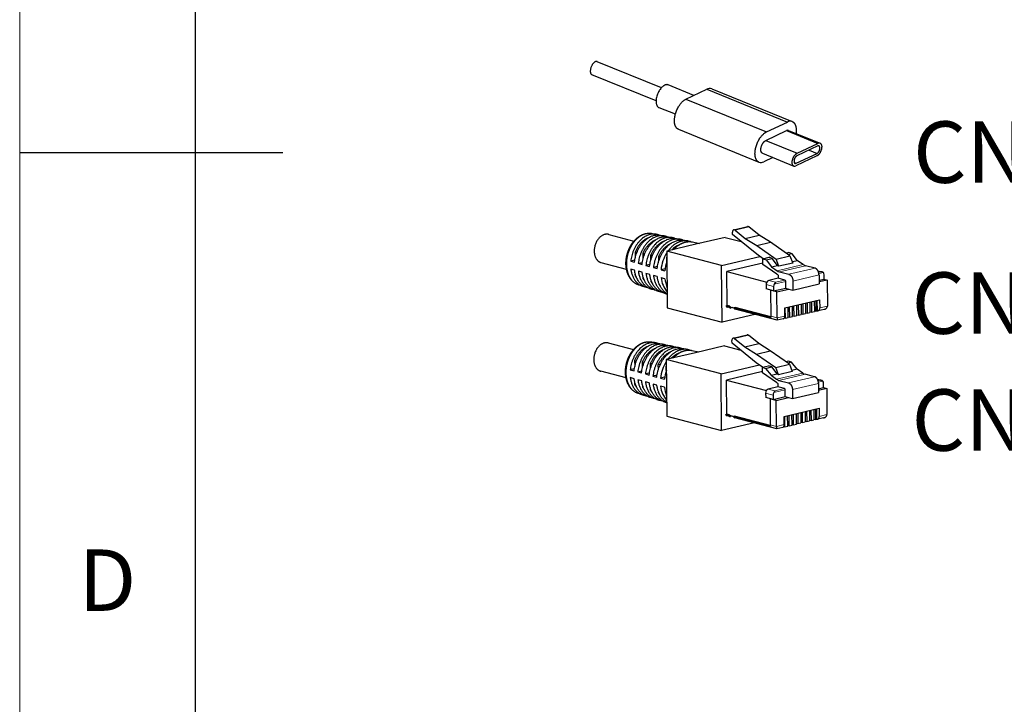
# Model space of a CAD drawing. Units: millimetres. Extents: x 54 to 474, y 40 to 337.
# Drawn here: x 54 to 110, y 157 to 196 of the extents above; entities that cross this region are included whole.
import ezdxf

# ---------------------------------------------------------------- set-up
doc = ezdxf.new("R2010")
doc.units = ezdxf.units.MM
doc.header["$MEASUREMENT"] = 0
doc.linetypes.add('DASHEDBIDOT', pattern=[12.4, 3, -3, 0.2, -3, 0.2, -3])
doc.layers.add('Layer0000', color=7, linetype='Continuous', lineweight=25)
doc.layers.add('图层0000', color=7, linetype='Continuous', lineweight=25)
doc.styles.get("Standard").update_dxf_attribs({"font": 'txt', "height": 3.5})
doc.styles.add('鸿蒙字体', font='txt', dxfattribs={"height": 3.5})

# ---------------------------------------------------------------- blocks, each defined once
blk = doc.blocks.new('*U3')
at = {"layer": 'Layer0000', "color": 7, "linetype": 'Continuous', "lineweight": 18}
blk.add_line((0, 297), (0, 0), dxfattribs=at)
at = {"layer": 'Layer0000', "color": 7, "linetype": 'Continuous', "lineweight": 25}
for p, q in [((10, 287), (10, 10)), ((0, 148.5), (15, 148.5))]:
    blk.add_line(p, q, dxfattribs=at)
at = {"layer": 'Layer0000', "color": 7, "linetype": 'Continuous', "lineweight": -3, "insert": (5, 123.665), "char_height": 3.5, "attachment_point": 5, "line_spacing_factor": 0.726, "style": '鸿蒙字体'}
blk.add_mtext('D', dxfattribs=at)

msp = doc.modelspace()

# ---------------------------------------------------------------- block references
msp.add_blockref('*U3', (53.747, 40.134))

# ---------------------------------------------------------------- next in the draw order: linework, layer by layer
at = {"layer": '图层0000', "linetype": 'Continuous', "lineweight": -3}
for p, q in [((90.317, 192.314), (86.662, 193.802)), ((90.015, 191.573), (86.36, 193.061)), ((92.169, 191.883), (90.71, 192.477)), ((91.717, 191.668), (92.905, 192.233)), ((92.905, 192.233), (97.496, 190.364)), ((93.182, 192.256), (97.773, 190.387)), ((91.717, 191.668), (96.309, 189.799)), ((91.111, 190.803), (90.182, 191.181)), ((96.309, 189.799), (97.496, 190.364)), ((91.284, 189.947), (95.875, 188.078)), ((96.264, 189.311), (97.451, 189.875)), ((97.451, 189.875), (99.238, 189.148)), ((97.569, 189.885), (99.356, 189.158)), ((96.264, 189.311), (98.05, 188.583)), ((98.05, 188.583), (99.238, 189.148)), ((96.08, 188.58), (97.866, 187.852)), ((97.998, 188.013), (99.185, 188.577)), ((99.224, 188.998), (98.036, 188.433)), ((98.729, 188.763), (99.185, 188.577)), ((96.661, 188.343), (96.152, 188.101)), ((97.884, 188.059), (97.998, 188.013)), ((99.172, 188.427), (97.984, 187.862))]:
    msp.add_line(p, q, dxfattribs=at)
at = {"layer": '图层0000', "linetype": 'Continuous', "lineweight": 25}
for p, q in [((94.368, 183.947), (94.365, 184.092)), ((94.439, 184.228), (95.227, 184.413)), ((94.516, 184.206), (95.099, 183.732)), ((95.887, 183.916), (95.304, 184.391)), ((87.314, 183.955), (88.754, 183.577)), ((89.807, 184.009), (90.038, 183.96)), ((90.266, 183.912), (90.493, 183.865)), ((90.721, 183.817), (90.948, 183.769)), ((91.175, 183.721), (91.403, 183.673)), ((91.63, 183.626), (91.858, 183.578)), ((92.085, 183.53), (92.486, 183.446)), ((93.944, 183.788), (92.283, 183.399)), ((93.944, 183.788), (94.864, 183.546)), ((95.748, 182.829), (94.368, 183.947)), ((95.099, 183.732), (95.887, 183.916)), ((95.099, 183.732), (95.755, 183.326)), ((95.755, 183.326), (96.543, 183.51)), ((96.543, 183.51), (95.887, 183.916)), ((97.645, 182.739), (96.543, 183.51)), ((88.82, 182.954), (88.823, 182.612)), ((88.82, 182.954), (88.923, 182.937)), ((92.283, 183.399), (90.622, 183.009)), ((90.622, 183.009), (90.65, 179.78)), ((93.744, 182.189), (90.622, 183.009)), ((95.755, 183.326), (96.858, 182.554)), ((88.799, 182.488), (88.568, 182.434)), ((88.568, 182.434), (88.784, 182.373)), ((89, 182.312), (89.231, 182.366)), ((89.269, 182.879), (89.371, 182.861)), ((89.272, 182.563), (89.269, 182.879)), ((89.718, 182.801), (89.82, 182.784)), ((89.721, 182.507), (89.718, 182.801)), ((90.268, 182.705), (90.168, 182.722)), ((90.17, 182.446), (90.168, 182.722)), ((90.617, 182.642), (90.625, 182.658)), ((90.625, 182.641), (90.617, 182.642)), ((90.619, 182.381), (90.617, 182.642)), ((93.744, 182.189), (95.931, 182.701)), ((96.112, 182.575), (95.748, 182.829)), ((96.099, 182.571), (96.449, 182.654)), ((96.105, 182.252), (96.099, 182.571)), ((96.099, 182.571), (96.278, 182.507)), ((96.278, 182.507), (96.628, 182.589)), ((96.278, 182.507), (96.592, 182.112)), ((96.628, 182.589), (96.449, 182.654)), ((96.942, 182.194), (96.628, 182.589)), ((96.858, 182.554), (97.645, 182.739)), ((97.017, 182.142), (96.858, 182.554)), ((97.588, 182.92), (97.437, 182.885)), ((97.767, 182.855), (97.551, 182.805)), ((97.767, 182.855), (97.588, 182.92)), ((97.645, 182.739), (97.804, 182.326)), ((98.08, 182.46), (97.767, 182.855)), ((98.08, 182.46), (97.78, 182.39)), ((98.4, 182.237), (98.08, 182.46)), ((88.33, 181.965), (86.891, 182.344)), ((88.788, 181.921), (88.572, 181.982)), ((89, 182.312), (89.216, 182.251)), ((89.22, 181.799), (89.004, 181.86)), ((89.663, 182.244), (89.432, 182.19)), ((89.432, 182.19), (89.648, 182.129)), ((90.095, 182.122), (89.864, 182.068)), ((89.864, 182.068), (90.08, 182.006)), ((90.527, 181.999), (90.297, 181.945)), ((90.297, 181.945), (90.513, 181.884)), ((93.772, 178.96), (93.744, 182.189)), ((96.104, 182.321), (94.055, 181.841)), ((94.072, 179.904), (94.055, 181.841)), ((94.055, 181.841), (96.325, 181.244)), ((96.9, 181.696), (96.105, 182.252)), ((96.592, 182.112), (96.942, 182.194)), ((96.592, 182.112), (96.911, 181.888)), ((97.017, 182.142), (96.942, 182.194)), ((97.804, 182.326), (97.017, 182.142)), ((97.043, 181.826), (97.582, 181.684)), ((99.071, 182.033), (98.531, 182.174)), ((99.236, 181.887), (99.469, 181.826)), ((88.832, 181.582), (88.831, 181.701)), ((88.832, 181.582), (88.874, 181.567)), ((89.282, 181.422), (89.281, 181.514)), ((89.318, 181.409), (89.282, 181.422)), ((89.652, 181.677), (89.436, 181.738)), ((89.732, 181.262), (89.731, 181.334)), ((89.762, 181.252), (89.732, 181.262)), ((90.084, 181.554), (89.868, 181.615)), ((90.517, 181.432), (90.3, 181.493)), ((96.976, 181.456), (96.431, 181.329)), ((96.922, 181.677), (96.9, 181.696)), ((96.975, 181.64), (96.976, 181.456)), ((97.356, 181.357), (96.976, 181.456)), ((97.405, 180.902), (97.402, 181.28)), ((97.81, 181.302), (97.814, 180.785)), ((99.298, 181.651), (99.303, 181.134)), ((99.301, 181.346), (99.587, 181.413)), ((99.766, 181.356), (99.302, 181.248)), ((99.567, 181.409), (99.766, 181.356)), ((99.587, 181.413), (99.584, 181.662)), ((99.766, 181.356), (99.779, 179.871)), ((89.26, 181), (89.035, 181.071)), ((89.703, 180.859), (89.482, 180.93)), ((90.146, 180.719), (89.925, 180.789)), ((90.182, 181.105), (90.181, 181.159)), ((90.207, 181.096), (90.182, 181.105)), ((90.632, 180.949), (90.631, 180.987)), ((90.64, 180.946), (90.632, 180.949)), ((90.64, 180.936), (90.632, 180.949)), ((96.285, 181.1), (96.287, 180.852)), ((96.712, 180.74), (96.287, 180.852)), ((96.532, 180.778), (96.552, 180.782)), ((96.892, 180.683), (96.532, 180.778)), ((96.532, 180.778), (96.545, 179.292)), ((96.71, 180.989), (96.712, 180.74)), ((96.712, 180.74), (97.405, 180.902)), ((96.892, 180.683), (97.585, 180.845)), ((96.905, 179.198), (96.892, 180.683)), ((97.385, 180.898), (97.585, 180.845)), ((97.585, 180.845), (97.814, 180.785)), ((97.814, 180.785), (99.303, 181.134)), ((90.589, 180.578), (90.368, 180.649)), ((97.343, 179.769), (99.333, 180.236)), ((98.866, 180.126), (98.871, 179.531)), ((99.028, 180.164), (99.033, 179.569)), ((99.119, 180.186), (99.124, 179.59)), ((99.204, 179.609), (99.199, 180.204)), ((99.333, 180.236), (99.338, 179.767)), ((90.65, 179.78), (93.772, 178.96)), ((94.002, 179.887), (94.072, 179.904)), ((94.002, 179.887), (94.15, 179.848)), ((94.22, 179.865), (94.072, 179.904)), ((94.233, 179.767), (94.084, 179.806)), ((94.15, 179.848), (94.22, 179.865)), ((94.22, 179.865), (94.22, 179.832)), ((94.22, 179.832), (94.447, 179.773)), ((94.383, 179.789), (94.285, 179.766)), ((94.517, 179.787), (94.447, 179.77)), ((94.447, 179.77), (96.559, 179.215)), ((96.549, 179.252), (94.517, 179.787)), ((96.914, 179.062), (94.529, 179.689)), ((97.347, 179.301), (97.343, 179.769)), ((97.38, 179.182), (97.374, 179.777)), ((97.542, 179.22), (97.537, 179.815)), ((97.628, 179.24), (97.623, 179.835)), ((97.791, 179.278), (97.785, 179.873)), ((97.877, 179.298), (97.872, 179.893)), ((98.039, 179.336), (98.034, 179.931)), ((98.12, 179.952), (98.125, 179.356)), ((98.283, 179.99), (98.288, 179.394)), ((98.369, 180.01), (98.374, 179.415)), ((98.531, 180.048), (98.536, 179.453)), ((98.617, 180.068), (98.622, 179.473)), ((98.78, 180.106), (98.785, 179.511)), ((98.871, 179.531), (99.033, 179.569)), ((99.033, 179.614), (99.124, 179.59)), ((99.124, 179.59), (99.204, 179.609)), ((99.59, 179.688), (99.248, 179.608)), ((95.639, 179.397), (93.772, 178.96)), ((96.915, 179.062), (96.915, 179.062)), ((97.257, 179.142), (96.916, 179.062)), ((97.323, 179.197), (97.38, 179.182)), ((97.38, 179.182), (97.542, 179.22)), ((97.542, 179.263), (97.628, 179.24)), ((97.628, 179.24), (97.791, 179.278)), ((97.79, 179.321), (97.877, 179.298)), ((97.877, 179.298), (98.039, 179.336)), ((98.039, 179.379), (98.125, 179.356)), ((98.125, 179.356), (98.288, 179.394)), ((98.287, 179.437), (98.374, 179.415)), ((98.374, 179.415), (98.536, 179.453)), ((98.536, 179.496), (98.622, 179.473)), ((98.622, 179.473), (98.785, 179.511)), ((98.784, 179.554), (98.871, 179.531)), ((94.342, 177.764), (94.338, 177.908)), ((94.412, 178.045), (95.2, 178.229)), ((94.49, 178.022), (95.072, 177.548)), ((95.86, 177.733), (95.277, 178.207)), ((87.288, 177.771), (88.727, 177.393)), ((89.78, 177.825), (90.012, 177.776)), ((90.239, 177.728), (90.466, 177.681)), ((90.694, 177.633), (90.921, 177.585)), ((91.149, 177.537), (91.376, 177.49)), ((91.604, 177.442), (91.831, 177.394)), ((92.058, 177.346), (92.459, 177.262)), ((93.917, 177.604), (92.256, 177.215)), ((93.917, 177.604), (94.837, 177.362)), ((95.721, 176.645), (94.342, 177.764)), ((95.072, 177.548), (95.86, 177.733)), ((95.072, 177.548), (95.729, 177.142)), ((95.729, 177.142), (96.516, 177.326)), ((96.516, 177.326), (95.86, 177.733)), ((97.619, 176.555), (96.516, 177.326)), ((88.793, 176.77), (88.796, 176.428)), ((88.793, 176.77), (88.896, 176.753)), ((92.256, 177.215), (90.595, 176.826)), ((90.595, 176.826), (90.623, 173.596)), ((93.717, 176.005), (90.595, 176.826)), ((95.729, 177.142), (96.831, 176.371)), ((88.773, 176.305), (88.541, 176.25)), ((88.541, 176.25), (88.757, 176.189)), ((89.243, 176.695), (89.345, 176.677)), ((89.245, 176.379), (89.243, 176.695)), ((89.692, 176.617), (89.793, 176.6)), ((89.694, 176.323), (89.692, 176.617)), ((90.242, 176.521), (90.141, 176.539)), ((90.143, 176.262), (90.141, 176.539)), ((90.59, 176.459), (90.598, 176.475)), ((90.598, 176.457), (90.59, 176.459)), ((90.592, 176.197), (90.59, 176.459)), ((93.717, 176.005), (95.904, 176.517)), ((96.085, 176.391), (95.721, 176.645)), ((96.072, 176.388), (96.423, 176.47)), ((96.079, 176.068), (96.072, 176.388)), ((96.072, 176.388), (96.251, 176.323)), ((96.251, 176.323), (96.602, 176.405)), ((96.251, 176.323), (96.565, 175.928)), ((96.602, 176.405), (96.423, 176.47)), ((96.916, 176.01), (96.602, 176.405)), ((96.831, 176.371), (97.619, 176.555)), ((96.99, 175.958), (96.831, 176.371)), ((97.561, 176.736), (97.41, 176.701)), ((97.74, 176.671), (97.524, 176.621)), ((97.74, 176.671), (97.561, 176.736)), ((97.619, 176.555), (97.777, 176.143)), ((98.054, 176.277), (97.74, 176.671)), ((98.054, 176.277), (97.753, 176.206)), ((98.373, 176.053), (98.054, 176.277)), ((88.303, 175.781), (86.864, 176.16)), ((88.761, 175.737), (88.545, 175.798)), ((88.973, 176.128), (89.204, 176.182)), ((88.973, 176.128), (89.189, 176.067)), ((89.193, 175.615), (88.977, 175.676)), ((89.636, 176.06), (89.405, 176.006)), ((89.405, 176.006), (89.622, 175.945)), ((90.068, 175.938), (89.838, 175.884)), ((89.838, 175.884), (90.054, 175.823)), ((90.5, 175.815), (90.27, 175.761)), ((90.27, 175.761), (90.486, 175.7)), ((93.745, 172.776), (93.717, 176.005)), ((96.077, 176.137), (94.028, 175.657)), ((94.045, 173.72), (94.028, 175.657)), ((94.028, 175.657), (96.298, 175.06)), ((96.873, 175.512), (96.079, 176.068)), ((96.565, 175.928), (96.916, 176.01)), ((96.565, 175.928), (96.884, 175.705)), ((96.99, 175.958), (96.916, 176.01)), ((97.777, 176.143), (96.99, 175.958)), ((97.016, 175.642), (97.555, 175.5)), ((99.044, 175.849), (98.505, 175.991)), ((99.209, 175.703), (99.443, 175.642)), ((88.805, 175.398), (88.804, 175.517)), ((88.805, 175.398), (88.847, 175.383)), ((89.255, 175.238), (89.254, 175.33)), ((89.291, 175.225), (89.255, 175.238)), ((89.625, 175.493), (89.409, 175.554)), ((89.705, 175.079), (89.704, 175.15)), ((89.736, 175.068), (89.705, 175.079)), ((90.058, 175.37), (89.842, 175.432)), ((90.49, 175.248), (90.274, 175.309)), ((96.95, 175.273), (96.404, 175.145)), ((96.895, 175.493), (96.873, 175.512)), ((96.948, 175.456), (96.95, 175.273)), ((97.329, 175.173), (96.95, 175.273)), ((97.378, 174.719), (97.375, 175.096)), ((97.783, 175.118), (97.787, 174.601)), ((99.272, 175.467), (99.276, 174.95)), ((99.274, 175.163), (99.56, 175.229)), ((99.74, 175.173), (99.275, 175.064)), ((99.54, 175.225), (99.74, 175.173)), ((99.56, 175.229), (99.558, 175.478)), ((99.74, 175.173), (99.753, 173.687)), ((89.233, 174.816), (89.008, 174.888)), ((89.676, 174.676), (89.455, 174.746)), ((90.119, 174.535), (89.898, 174.605)), ((90.155, 174.921), (90.154, 174.975)), ((90.18, 174.912), (90.155, 174.921)), ((90.605, 174.765), (90.604, 174.804)), ((90.613, 174.762), (90.605, 174.765)), ((90.613, 174.753), (90.605, 174.765)), ((96.258, 174.917), (96.261, 174.668)), ((96.685, 174.556), (96.261, 174.668)), ((96.506, 174.594), (96.525, 174.598)), ((96.865, 174.499), (96.506, 174.594)), ((96.506, 174.594), (96.519, 173.108)), ((96.683, 174.805), (96.685, 174.556)), ((96.685, 174.556), (97.378, 174.719)), ((96.865, 174.499), (97.558, 174.662)), ((97.359, 174.714), (97.558, 174.662)), ((97.558, 174.662), (97.787, 174.601)), ((97.787, 174.601), (99.276, 174.95)), ((90.563, 174.394), (90.341, 174.465)), ((96.878, 173.014), (96.865, 174.499)), ((97.316, 173.586), (99.307, 174.052)), ((99.001, 173.98), (99.007, 173.385)), ((99.092, 174.002), (99.098, 173.407)), ((99.178, 173.425), (99.172, 174.02)), ((99.307, 174.052), (99.311, 173.584)), ((90.623, 173.596), (93.745, 172.776)), ((93.975, 173.703), (94.045, 173.72)), ((93.975, 173.703), (94.123, 173.664)), ((94.193, 173.681), (94.045, 173.72)), ((94.206, 173.583), (94.058, 173.622)), ((94.123, 173.664), (94.193, 173.681)), ((94.193, 173.681), (94.194, 173.648)), ((94.194, 173.648), (94.421, 173.589)), ((94.356, 173.606), (94.258, 173.583)), ((94.49, 173.603), (94.42, 173.586)), ((94.42, 173.586), (96.533, 173.031)), ((96.522, 173.069), (94.49, 173.603)), ((96.887, 172.878), (94.503, 173.505)), ((97.32, 173.117), (97.316, 173.586)), ((97.353, 172.998), (97.348, 173.593)), ((97.515, 173.036), (97.51, 173.631)), ((97.601, 173.056), (97.596, 173.651)), ((97.764, 173.094), (97.759, 173.689)), ((97.85, 173.114), (97.845, 173.709)), ((98.012, 173.152), (98.007, 173.748)), ((98.093, 173.768), (98.099, 173.173)), ((98.256, 173.806), (98.261, 173.211)), ((98.342, 173.826), (98.347, 173.231)), ((98.504, 173.864), (98.509, 173.269)), ((98.59, 173.884), (98.596, 173.289)), ((98.753, 173.922), (98.758, 173.327)), ((98.839, 173.942), (98.844, 173.347)), ((98.844, 173.347), (99.007, 173.385)), ((99.006, 173.431), (99.098, 173.407)), ((99.098, 173.407), (99.178, 173.425)), ((99.563, 173.504), (99.222, 173.424)), ((95.613, 173.213), (93.745, 172.776)), ((96.888, 172.878), (96.888, 172.878)), ((97.231, 172.958), (96.889, 172.878)), ((97.297, 173.013), (97.353, 172.998)), ((97.353, 172.998), (97.515, 173.036)), ((97.515, 173.079), (97.601, 173.056)), ((97.601, 173.056), (97.764, 173.094)), ((97.763, 173.137), (97.85, 173.114)), ((97.85, 173.114), (98.012, 173.152)), ((98.012, 173.195), (98.099, 173.173)), ((98.099, 173.173), (98.261, 173.211)), ((98.261, 173.254), (98.347, 173.231)), ((98.347, 173.231), (98.509, 173.269)), ((98.509, 173.312), (98.596, 173.289)), ((98.596, 173.289), (98.758, 173.327)), ((98.758, 173.37), (98.844, 173.347))]:
    msp.add_line(p, q, dxfattribs=at)
at = {"layer": '图层0000', "linetype": 'DASHEDBIDOT', "lineweight": 18}
for p, q in [((94.516, 184.206), (95.304, 184.391)), ((98.4, 182.237), (96.911, 181.888)), ((98.531, 182.174), (97.043, 181.826)), ((99.071, 182.033), (97.582, 181.684)), ((99.39, 181.833), (99.244, 181.871)), ((99.39, 181.833), (99.272, 181.805)), ((96.431, 181.329), (96.811, 181.229)), ((97.402, 181.28), (96.747, 181.127)), ((96.811, 181.229), (97.356, 181.357)), ((97.81, 181.302), (99.298, 181.651)), ((99.292, 181.723), (99.546, 181.782)), ((96.71, 180.989), (96.285, 181.1)), ((99.338, 179.767), (99.779, 179.871)), ((96.545, 179.292), (96.905, 179.198)), ((97.347, 179.301), (96.905, 179.198)), ((94.49, 178.022), (95.277, 178.207)), ((98.373, 176.053), (96.884, 175.705)), ((98.505, 175.991), (97.016, 175.642)), ((99.044, 175.849), (97.555, 175.5)), ((99.363, 175.649), (99.218, 175.687)), ((99.363, 175.649), (99.245, 175.621)), ((96.404, 175.145), (96.784, 175.045)), ((97.375, 175.096), (96.72, 174.943)), ((96.784, 175.045), (97.329, 175.173)), ((97.783, 175.118), (99.272, 175.467)), ((99.266, 175.539), (99.519, 175.599)), ((96.683, 174.805), (96.258, 174.917)), ((99.311, 173.584), (99.753, 173.687)), ((96.519, 173.108), (96.878, 173.014)), ((97.32, 173.117), (96.878, 173.014))]:
    msp.add_line(p, q, dxfattribs=at)
at = {"layer": '图层0000', "linetype": 'Continuous', "lineweight": -3}
for centre, radius, start, end in [((93.069, 191.933), 0.342, 70.7893, 118.7517), ((97.661, 190.064), 0.342, 70.7893, 118.7517), ((97.521, 189.748), 0.145, 70.7893, 118.7517), ((99.308, 189.021), 0.145, 70.7893, 118.7517), ((99.265, 188.923), 0.0847, 70.7892, 118.7517), ((95.988, 188.401), 0.342, 250.7893, 298.7517), ((97.957, 188.087), 0.0847, 250.7892, 298.7517), ((97.914, 187.99), 0.145, 250.7893, 298.7517)]:
    msp.add_arc(centre, radius, start, end, dxfattribs=at)
at = {"layer": '图层0000', "linetype": 'Continuous', "lineweight": 25}
for centre, radius, start, end in [((94.489, 184.113), 0.126, 113.263, 189.4887), ((94.455, 184.139), 0.0904, 47.5262, 100.2621), ((95.243, 184.324), 0.0904, 47.5262, 100.2621), ((89.876, 183.189), 0.788, 69.6883, 78.1393), ((90.329, 183.082), 0.8, 69.8149, 78.1395), ((90.781, 182.975), 0.812, 69.9378, 78.1396), ((91.234, 182.868), 0.824, 70.0572, 78.1398), ((91.686, 182.76), 0.835, 70.1731, 78.1399), ((91.812, 182.236), 1.226, 112.9178, 136.4969), ((92.505, 181.728), 2.22, 148.0214, 174.3863), ((92.77, 181.66), 2.269, 160.849, 174.3203), ((97.153, 182.226), 0.416, 234.4031, 254.6226), ((98.642, 182.575), 0.416, 234.4031, 254.6226), ((99.407, 181.585), 0.248, 75.4826, 93.9096), ((99.438, 181.681), 0.148, 43.1929, 77.7182), ((89.731, 182.054), 1.015, 207.6952, 218.6959), ((90.17, 181.921), 1.019, 209.348, 218.6409), ((90.61, 181.788), 1.024, 210.9027, 218.5783), ((91.726, 181.627), 1.432, 185.3447, 220.7771), ((92.175, 181.623), 1.669, 186.5671, 203.1046), ((96.514, 181.115), 0.229, 111.0891, 183.7285), ((96.893, 181.58), 0.101, 36.1397, 73.4059), ((97.323, 181.285), 0.0787, 356.3932, 65.1726), ((99.392, 181.667), 0.192, 358.6399, 37.0248), ((89.498, 181.751), 0.788, 252.4039, 260.8549), ((89.945, 181.622), 0.8, 252.4037, 260.7283), ((90.392, 181.492), 0.812, 252.4036, 260.6054), ((91.051, 181.656), 1.029, 212.3715, 218.5098), ((96.984, 180.99), 0.274, 150.089, 180.2908), ((97.094, 180.979), 0.377, 138.5084, 156.9327), ((90.838, 181.363), 0.823, 252.402, 256.2857), ((94.122, 179.927), 0.127, 198.3187, 252.6899), ((94.27, 179.888), 0.127, 198.3187, 252.6899), ((94.26, 179.872), 0.108, 255.6031, 283.6519), ((94.567, 179.81), 0.127, 198.3187, 252.6899), ((99.228, 179.697), 0.0906, 254.7126, 282.7824), ((99.19, 179.746), 0.149, 293.0699, 8.3934), ((96.765, 179.292), 0.22, 179.9739, 200.666), ((97.407, 179.166), 0.503, 176.3681, 191.9334), ((97.199, 179.279), 0.149, 293.0699, 8.3934), ((94.462, 177.929), 0.126, 113.263, 189.4887), ((94.429, 177.956), 0.0904, 47.5262, 100.2621), ((95.216, 178.14), 0.0904, 47.5262, 100.2621), ((89.85, 177.005), 0.788, 69.6883, 78.1393), ((90.302, 176.898), 0.8, 69.8149, 78.1395), ((90.755, 176.791), 0.812, 69.9378, 78.1396), ((91.207, 176.684), 0.824, 70.0572, 78.1398), ((91.659, 176.577), 0.835, 70.1731, 78.1399), ((91.785, 176.052), 1.226, 112.9178, 136.4969), ((92.479, 175.544), 2.22, 148.0214, 174.3863), ((92.744, 175.476), 2.269, 160.849, 174.3203), ((97.126, 176.042), 0.416, 234.4031, 254.6226), ((98.615, 176.391), 0.416, 234.4031, 254.6226), ((99.38, 175.401), 0.248, 75.4826, 93.9096), ((99.411, 175.497), 0.148, 43.1929, 77.7182), ((89.704, 175.87), 1.015, 207.6952, 218.6959), ((90.143, 175.737), 1.019, 209.348, 218.6409), ((90.583, 175.604), 1.024, 210.9027, 218.5783), ((91.7, 175.443), 1.432, 185.3447, 220.7771), ((92.148, 175.439), 1.669, 186.5671, 203.1046), ((96.487, 174.931), 0.229, 111.0891, 183.7285), ((96.866, 175.396), 0.101, 36.1397, 73.4059), ((97.296, 175.101), 0.0787, 356.3932, 65.1726), ((99.365, 175.483), 0.192, 358.6399, 37.0248), ((89.472, 175.567), 0.788, 252.4039, 260.8549), ((89.918, 175.438), 0.8, 252.4037, 260.7283), ((90.365, 175.309), 0.812, 252.4036, 260.6054), ((91.024, 175.472), 1.029, 212.3715, 218.5098), ((96.957, 174.806), 0.274, 150.089, 180.2908), ((97.067, 174.795), 0.377, 138.5084, 156.9327), ((90.811, 175.179), 0.823, 252.402, 256.2857), ((94.095, 173.743), 0.127, 198.3187, 252.6899), ((94.244, 173.704), 0.127, 198.3187, 252.6899), ((94.233, 173.688), 0.108, 255.6031, 283.6519), ((94.54, 173.626), 0.127, 198.3187, 252.6899), ((99.202, 173.513), 0.0906, 254.7126, 282.7824), ((99.163, 173.562), 0.149, 293.0699, 8.3934), ((96.738, 173.108), 0.22, 179.9739, 200.666), ((97.381, 172.982), 0.503, 176.3681, 191.9334), ((97.172, 173.096), 0.149, 293.0699, 8.3934)]:
    msp.add_arc(centre, radius, start, end, dxfattribs=at)
at = {"layer": '图层0000', "linetype": 'Continuous', "lineweight": -3}
for points, weights, knots in [([(86.662, 193.802), (86.549, 193.848), (86.418, 193.686), (86.022, 193.199), (86.36, 193.061), (86.36, 193.061), (86.36, 193.061)], [0.750000073046, 0.750135134703, 1, 0.5, 1, 0.999819925488, 0.999639980682], [0.1667568, 0.1667568, 0.1667568, 0.3333333, 0.3333333, 0.6666667, 0.6666667, 0.6667867, 0.6667867, 0.6667867]), ([(90.71, 192.477), (90.513, 192.558), (90.283, 192.274), (89.591, 191.423), (90.182, 191.181), (90.182, 191.181), (90.182, 191.181)], [0.750000073046, 0.750135134703, 1, 0.5, 1, 0.999819925488, 0.999639980682], [0.1667568, 0.1667568, 0.1667568, 0.3333333, 0.3333333, 0.6666667, 0.6666667, 0.6667867, 0.6667867, 0.6667867]), ([(91.284, 189.947), (91.019, 190.056), (91.064, 190.546), (91.142, 191.395), (91.717, 191.668)], [0.868418940435, 0.80689495758, 1, 0.707106781187, 1], [0.1703491, 0.1703491, 0.1703491, 0.5, 0.5, 1, 1, 1]), ([(97.773, 190.387), (98.039, 190.279), (97.994, 189.788), (97.99, 189.752), (97.985, 189.716)], [0.868418940435, 0.80689495758, 1, 0.982839069508, 0.967689093974], [0.1703491, 0.1703491, 0.1703491, 0.5, 0.5, 0.5292955, 0.5292955, 0.5292955]), ([(95.875, 188.078), (95.61, 188.186), (95.655, 188.677), (95.733, 189.526), (96.309, 189.799)], [0.868418940435, 0.80689495758, 1, 0.707106781187, 1], [0.1703491, 0.1703491, 0.1703491, 0.5, 0.5, 1, 1, 1]), ([(96.08, 188.58), (95.967, 188.626), (95.986, 188.834), (96.019, 189.195), (96.264, 189.311)], [0.868418940435, 0.80689495758, 1, 0.707106781187, 1], [0.1703491, 0.1703491, 0.1703491, 0.5, 0.5, 1, 1, 1]), ([(99.356, 189.158), (99.468, 189.112), (99.449, 188.903), (99.416, 188.543), (99.172, 188.427)], [0.868418940435, 0.80689495758, 1, 0.707106781187, 1], [0.1703491, 0.1703491, 0.1703491, 0.5, 0.5, 1, 1, 1]), ([(97.866, 187.852), (97.754, 187.898), (97.773, 188.107), (97.806, 188.467), (98.05, 188.583)], [0.868418940435, 0.80689495758, 1, 0.707106781187, 1], [0.1703491, 0.1703491, 0.1703491, 0.5, 0.5, 1, 1, 1]), ([(99.185, 188.577), (99.328, 188.645), (99.347, 188.855), (99.358, 188.977), (99.293, 189.003)], [1, 0.707106781187, 1, 0.806895004947, 0.868418910252], [0, 0, 0, 0.5, 0.5, 0.8296508, 0.8296508, 0.8296508]), ([(98.036, 188.433), (97.894, 188.365), (97.875, 188.155), (97.863, 188.034), (97.929, 188.007)], [1, 0.707106781187, 1, 0.806895004947, 0.868418910252], [0, 0, 0, 0.5, 0.5, 0.8296508, 0.8296508, 0.8296508])]:
    msp.add_rational_spline(points, weights, degree=2, knots=knots, dxfattribs=at)
at = {"layer": '图层0000', "linetype": 'Continuous', "lineweight": 25}
for points, weights, knots in [([(87.314, 183.955), (87.208, 183.983), (87.096, 183.957), (86.48, 183.813), (86.487, 183.005), (86.492, 182.448), (86.891, 182.344)], [0.892811669849, 0.929377146028, 1, 0.707106781187, 1, 0.777729635159, 0.892811669849], [0.1897196, 0.1897196, 0.1897196, 0.25, 0.25, 0.5, 0.5, 0.6897196, 0.6897196, 0.6897196]), ([(90.038, 183.96), (89.861, 183.997), (89.674, 183.954), (88.705, 183.726), (88.568, 182.434)], [0.912406639409, 0.9424633404, 1, 0.759063159807, 1], [0.380598, 0.380598, 0.380598, 0.5, 0.5, 1, 1, 1]), ([(88.784, 182.373), (88.921, 183.677), (89.899, 183.906), (90.087, 183.95), (90.266, 183.912)], [1, 0.758684565405, 1, 0.942414914697, 0.912312879162], [0, 0, 0, 0.5, 0.5, 0.619315, 0.619315, 0.619315]), ([(90.493, 183.865), (90.313, 183.902), (90.124, 183.858), (89.137, 183.627), (89, 182.312)], [0.912220533507, 0.942367217176, 1, 0.758311455009, 1], [0.3807706, 0.3807706, 0.3807706, 0.5, 0.5, 1, 1, 1]), ([(89.216, 182.251), (89.353, 183.577), (90.348, 183.81), (90.539, 183.855), (90.721, 183.817)], [1, 0.75794371019, 1, 0.942320231465, 0.912129570532], [0, 0, 0, 0.5, 0.5, 0.6191454, 0.6191454, 0.6191454]), ([(90.948, 183.769), (90.765, 183.807), (90.573, 183.762), (89.569, 183.527), (89.432, 182.19)], [0.912039959285, 0.942273941678, 1, 0.757581215906, 1], [0.3809373, 0.3809373, 0.3809373, 0.5, 0.5, 1, 1, 1]), ([(89.648, 182.129), (89.785, 183.477), (90.798, 183.715), (90.991, 183.76), (91.175, 183.721)], [1, 0.757223860383, 1, 0.942228332405, 0.911951669731], [0, 0, 0, 0.5, 0.5, 0.6189814, 0.6189814, 0.6189814]), ([(91.403, 183.673), (91.218, 183.712), (91.023, 183.667), (90.002, 183.428), (89.864, 182.068)], [0.911864672724, 0.942183388686, 1, 0.756871535004, 1], [0.3810986, 0.3810986, 0.3810986, 0.5, 0.5, 1, 1, 1]), ([(90.08, 182.006), (90.218, 183.378), (91.247, 183.619), (91.444, 183.665), (91.63, 183.626)], [1, 0.75652413419, 1, 0.942139095999, 0.911778939973], [0, 0, 0, 0.5, 0.5, 0.6188227, 0.6188227, 0.6188227]), ([(91.858, 183.578), (91.67, 183.617), (91.472, 183.571), (91.04, 183.47), (90.71, 183.03)], [0.911694444008, 0.942095440244, 1, 0.881617816886, 0.87819282084], [0.3812548, 0.3812548, 0.3812548, 0.5, 0.5, 0.7427671, 0.7427671, 0.7427671]), ([(91.034, 183.106), (91.334, 183.438), (91.697, 183.523), (91.896, 183.57), (92.085, 183.53)], [0.881707631328, 0.899419785747, 1, 0.942052407725, 0.911611158152], [0.2940249, 0.2940249, 0.2940249, 0.5, 0.5, 0.618669, 0.618669, 0.618669]), ([(99.298, 181.651), (99.297, 181.784), (99.231, 181.896), (99.164, 182.008), (99.071, 182.033)], [1, 0.923879532511, 1, 0.923879532511, 1], [0, 0, 0, 0.5, 0.5, 1, 1, 1]), ([(97.582, 181.684), (97.675, 181.659), (97.742, 181.547), (97.808, 181.436), (97.81, 181.302)], [1, 0.923879532511, 1, 0.923879532511, 1], [0, 0, 0, 0.5, 0.5, 1, 1, 1]), ([(87.288, 177.771), (87.182, 177.799), (87.069, 177.773), (86.454, 177.629), (86.461, 176.821), (86.465, 176.264), (86.864, 176.16)], [0.892811669849, 0.929377146028, 1, 0.707106781187, 1, 0.777729635159, 0.892811669849], [0.1897196, 0.1897196, 0.1897196, 0.25, 0.25, 0.5, 0.5, 0.6897196, 0.6897196, 0.6897196]), ([(90.012, 177.776), (89.834, 177.813), (89.648, 177.77), (88.678, 177.543), (88.541, 176.25)], [0.912406639409, 0.9424633404, 1, 0.759063159807, 1], [0.380598, 0.380598, 0.380598, 0.5, 0.5, 1, 1, 1]), ([(88.757, 176.189), (88.894, 177.493), (89.872, 177.722), (90.06, 177.766), (90.239, 177.728)], [1, 0.758684565405, 1, 0.942414914697, 0.912312879162], [0, 0, 0, 0.5, 0.5, 0.619315, 0.619315, 0.619315]), ([(90.466, 177.681), (90.286, 177.719), (90.097, 177.674), (89.11, 177.443), (88.973, 176.128)], [0.912220533507, 0.942367217176, 1, 0.758311455009, 1], [0.3807706, 0.3807706, 0.3807706, 0.5, 0.5, 1, 1, 1]), ([(89.189, 176.067), (89.326, 177.393), (90.322, 177.626), (90.513, 177.671), (90.694, 177.633)], [1, 0.75794371019, 1, 0.942320231465, 0.912129570532], [0, 0, 0, 0.5, 0.5, 0.6191454, 0.6191454, 0.6191454]), ([(90.921, 177.585), (90.739, 177.624), (90.546, 177.579), (89.543, 177.343), (89.405, 176.006)], [0.912039959285, 0.942273941678, 1, 0.757581215906, 1], [0.3809373, 0.3809373, 0.3809373, 0.5, 0.5, 1, 1, 1]), ([(89.622, 175.945), (89.759, 177.294), (90.771, 177.531), (90.965, 177.576), (91.149, 177.537)], [1, 0.757223860383, 1, 0.942228332405, 0.911951669731], [0, 0, 0, 0.5, 0.5, 0.6189814, 0.6189814, 0.6189814]), ([(91.376, 177.49), (91.191, 177.529), (90.996, 177.483), (89.975, 177.244), (89.838, 175.884)], [0.911864672724, 0.942183388686, 1, 0.756871535004, 1], [0.3810986, 0.3810986, 0.3810986, 0.5, 0.5, 1, 1, 1]), ([(90.054, 175.823), (90.191, 177.194), (91.22, 177.435), (91.417, 177.481), (91.604, 177.442)], [1, 0.75652413419, 1, 0.942139095999, 0.911778939973], [0, 0, 0, 0.5, 0.5, 0.6188227, 0.6188227, 0.6188227]), ([(91.831, 177.394), (91.643, 177.434), (91.445, 177.387), (91.013, 177.286), (90.683, 176.846)], [0.911694444008, 0.942095440244, 1, 0.881617816886, 0.87819282084], [0.3812548, 0.3812548, 0.3812548, 0.5, 0.5, 0.7427671, 0.7427671, 0.7427671]), ([(91.007, 176.922), (91.307, 177.255), (91.67, 177.339), (91.869, 177.386), (92.058, 177.346)], [0.881707631328, 0.899419785747, 1, 0.942052407725, 0.911611158152], [0.2940249, 0.2940249, 0.2940249, 0.5, 0.5, 0.618669, 0.618669, 0.618669]), ([(99.272, 175.467), (99.271, 175.6), (99.204, 175.712), (99.137, 175.824), (99.044, 175.849)], [1, 0.923879532511, 1, 0.923879532511, 1], [0, 0, 0, 0.5, 0.5, 1, 1, 1]), ([(97.555, 175.5), (97.648, 175.476), (97.715, 175.364), (97.782, 175.252), (97.783, 175.118)], [1, 0.923879532511, 1, 0.923879532511, 1], [0, 0, 0, 0.5, 0.5, 1, 1, 1])]:
    msp.add_rational_spline(points, weights, degree=2, knots=knots, dxfattribs=at)
for points in [[(89.035, 181.071), (88.928, 181.105), (88.683, 181.26), (88.477, 181.531), (88.351, 181.838), (88.288, 182.21), (88.307, 182.546), (88.358, 182.818), (88.446, 183.075), (88.572, 183.337), (88.733, 183.557), (88.923, 183.759), (89.154, 183.909), (89.372, 184), (89.654, 184.041), (89.807, 184.009)], [(89.008, 174.888), (88.901, 174.921), (88.657, 175.076), (88.451, 175.347), (88.324, 175.654), (88.261, 176.027), (88.281, 176.363), (88.331, 176.634), (88.419, 176.891), (88.546, 177.153), (88.706, 177.373), (88.896, 177.575), (89.127, 177.726), (89.345, 177.816), (89.627, 177.857), (89.78, 177.825)]]:
    msp.add_open_spline(points, degree=2, knots=[0, 0, 0, 0.061588, 0.157264, 0.237656, 0.319246, 0.411795, 0.467237, 0.532186, 0.585362, 0.660484, 0.709528, 0.790815, 0.847119, 0.913743, 1, 1, 1], dxfattribs=at)
at = {"layer": '图层0000', "linetype": 'DASHEDBIDOT', "lineweight": 18}
for points in [[(88.337, 182.267), (88.324, 183.739), (89.446, 184.002), (89.631, 184.046), (89.807, 184.009)], [(88.31, 176.083), (88.297, 177.556), (89.419, 177.818), (89.604, 177.862), (89.78, 177.825)]]:
    msp.add_rational_spline(points, [1, 0.707106781187, 1, 0.936042818051, 0.900017461492], degree=2, knots=[0.5, 0.5, 0.5, 0.75, 0.75, 0.8045909, 0.8045909, 0.8045909], dxfattribs=at)
at = {"layer": '图层0000', "linetype": 'Continuous', "lineweight": 25}
for points, weights in [([(89.552, 183.753), (89.068, 183.561), (88.82, 182.954)], [0.972075080747, 0.887393922034, 1]), ([(89.269, 182.879), (89.524, 183.467), (89.998, 183.656)], [1, 0.893707121114, 0.972638056262]), ([(90.443, 183.559), (89.978, 183.372), (89.718, 182.801)], [0.973168214078, 0.899424949396, 1]), ([(90.168, 182.722), (90.432, 183.278), (90.889, 183.462)], [1, 0.904635895079, 0.973670852225]), ([(88.572, 181.982), (88.675, 181.185), (89.26, 181)], [1, 0.828645959127, 0.901025564799]), ([(89.482, 180.93), (88.891, 181.117), (88.788, 181.921)], [0.900913590677, 0.82832517989, 1]), ([(89.004, 181.86), (89.108, 181.048), (89.703, 180.859)], [1, 0.828009014073, 0.900803309478]), ([(89.925, 180.789), (89.324, 180.98), (89.22, 181.799)], [0.900694682935, 0.827697362845, 1]), ([(89.436, 181.738), (89.54, 180.911), (90.146, 180.719)], [1, 0.827390130181, 0.900587673928]), ([(90.368, 180.649), (89.757, 180.842), (89.652, 181.677)], [0.900482246446, 0.827087222757, 1]), ([(89.868, 181.615), (89.973, 180.774), (90.589, 180.578)], [1, 0.826788549863, 0.900378365543]), ([(90.643, 180.582), (90.17, 180.856), (90.084, 181.554)], [0.88362350947, 0.852714250903, 1]), ([(99.59, 179.688), (99.78, 179.733), (99.779, 179.871)], [0.899179743642, 0.771810961564, 1]), ([(89.525, 177.569), (89.042, 177.377), (88.793, 176.77)], [0.972075080747, 0.887393922034, 1]), ([(89.243, 176.695), (89.497, 177.283), (89.971, 177.472)], [1, 0.893707121114, 0.972638056262]), ([(90.416, 177.375), (89.951, 177.188), (89.692, 176.617)], [0.973168214078, 0.899424949396, 1]), ([(90.141, 176.539), (90.405, 177.094), (90.862, 177.278)], [1, 0.904635895079, 0.973670852225]), ([(88.545, 175.798), (88.648, 175.002), (89.233, 174.816)], [1, 0.828645959127, 0.901025564799]), ([(89.455, 174.746), (88.865, 174.933), (88.761, 175.737)], [0.900913590677, 0.82832517989, 1]), ([(88.977, 175.676), (89.081, 174.864), (89.676, 174.676)], [1, 0.828009014073, 0.900803309478]), ([(89.898, 174.605), (89.297, 174.796), (89.193, 175.615)], [0.900694682935, 0.827697362845, 1]), ([(89.409, 175.554), (89.513, 174.727), (90.119, 174.535)], [1, 0.827390130181, 0.900587673928]), ([(90.341, 174.465), (89.73, 174.659), (89.625, 175.493)], [0.900482246446, 0.827087222757, 1]), ([(89.842, 175.432), (89.946, 174.59), (90.563, 174.394)], [1, 0.826788549863, 0.900378365543]), ([(90.616, 174.399), (90.144, 174.672), (90.058, 175.37)], [0.88362350947, 0.852714250903, 1]), ([(99.563, 173.504), (99.754, 173.549), (99.753, 173.687)], [0.899179743642, 0.771810961564, 1])]:
    msp.add_rational_spline(points, weights, degree=2, dxfattribs=at)
at = {"layer": '图层0000', "linetype": 'DASHEDBIDOT', "lineweight": 18}
for points in [[(89.035, 181.071), (88.345, 181.29), (88.337, 182.267)], [(89.008, 174.888), (88.318, 175.106), (88.31, 176.083)]]:
    msp.add_rational_spline(points, [0.886260984348, 0.784344170057, 1], degree=2, dxfattribs=at)

# ---------------------------------------------------------------- next in the draw order: texts
at = {"layer": 'Layer0000', "color": 7, "linetype": 'Continuous', "lineweight": -3, "char_height": 3.5, "attachment_point": 7, "line_spacing_factor": 1.2}
for s, insert in [('{\\F仿宋_gb2312.shx|c134;CN7 \\H0.916667x;\\C256;PC通信接口}', (104.661, 186.898)), ('{\\F仿宋_gb2312.shx|c134;CN6A 总线通信接口(IN)}', (104.574, 178.295)), ('{\\F仿宋_gb2312.shx|c134;CN6B 总线通信接口(OUT)}', (104.574, 171.629))]:
    msp.add_mtext(s, dxfattribs=dict(at, insert=insert))

doc.saveas('drawing.dxf')
